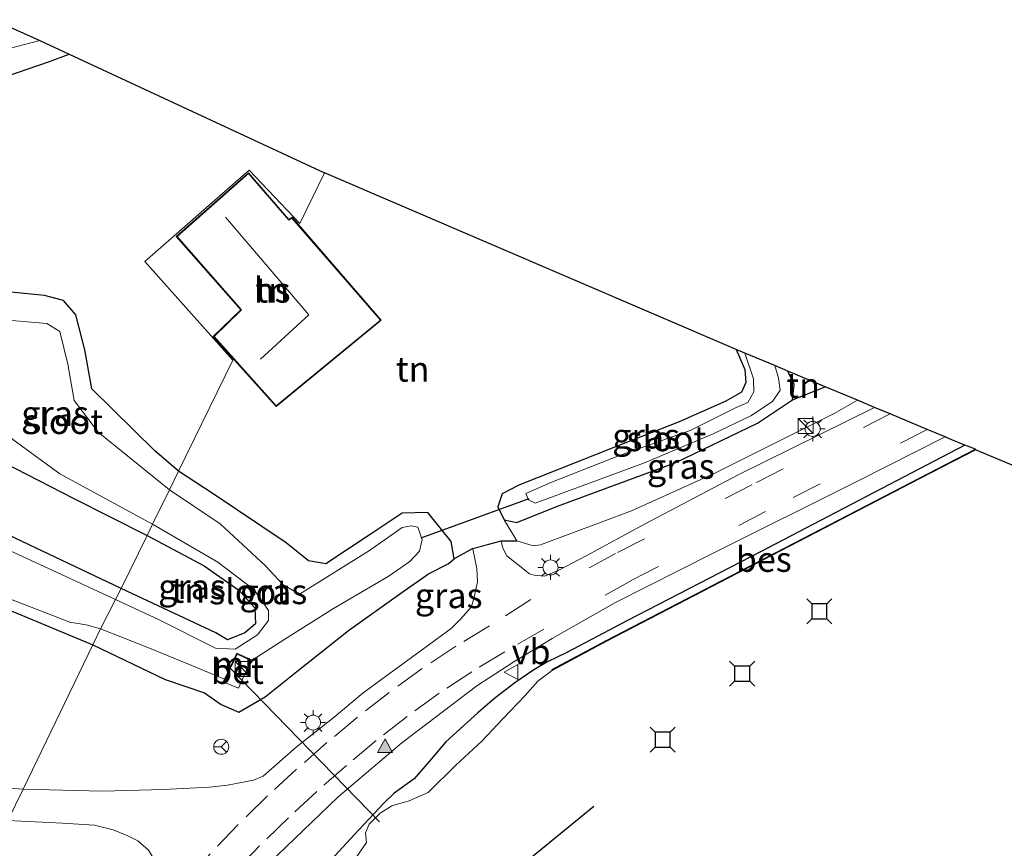
# Model space of a CAD drawing. Units: metres. Extents: x 119990 to 130012, y 474999 to 481251.
# Drawn here: x 121153 to 121251, y 478668 to 478751 of the extents above; entities that cross this region are included whole.
import ezdxf
from ezdxf.enums import TextEntityAlignment as Align

# ---------------------------------------------------------------- set-up
doc = ezdxf.new("R2010")
doc.units = ezdxf.units.M
doc.linetypes.add('VW-3-9_STREEP', pattern=[12, 3, -9])
doc.layers.get('0').update_dxf_attribs({"lineweight": 25})
for name, color, linetype, lineweight in [('B-ME-GW-INSTEEKWATERGANG-L-B1', 10, 'Continuous', 25), ('B-ME-GW-KRUINLIJN-L-B1', 93, 'Continuous', 18), ('B-ME-IE-GRASLAND-GV-B6', 93, 'Continuous', 18), ('B-ME-IE-GRONDWERKLIJN-GROND_INGERICHT-GV-B6', 253, 'Continuous', 18), ('B-ME-IE-HULPGEOMETRIE-L-B1', 53, 'Continuous', 18), ('B-ME-IE-INRICHTINGSELEMENT-S-B1', 253, 'Continuous', 18), ('B-ME-IE-MEUBILAIR_WEGMEUBILAIR-LICHTMAST-S-B1', 8, 'Continuous', 18), ('B-ME-IE-TERREINAFSCHEIDING-DOORGANG-L-B1', 8, 'IE-TERREINAFSCHEIDING-KUNSTMATIG-OPEN', 18), ('B-ME-IE-TERREINAFSCHEIDING-HAAG-L-B1', 10, 'Continuous', 25), ('B-ME-KG-KADASTRAAL-DAKRAND-L-B1', 13, 'Continuous', 18), ('B-ME-KG-KADASTRAAL-NOKLIJN-L-B1', 13, 'Continuous', 18), ('B-ME-KG-KADASTRAAL-OPNAMEDTMGRENS-L-B1', 10, 'Continuous', 25), ('B-ME-KW-DUIKER-L-B1', 10, 'Continuous', 25), ('B-ME-KW-REMMINGWERK-L-B1', 10, 'Continuous', 25), ('B-ME-MW-MUUR-GV-B6', 8, 'IE-TERREINAFSCHEIDING-KUNSTMATIG', 18), ('B-ME-OB-BESCHOEIING-GV-B6', 10, 'Continuous', 25), ('B-ME-OG-BEBOUWING-GV-B6', 173, 'Continuous', 18), ('B-ME-OG-WATER-GV-B6', 153, 'Continuous', 18), ('B-ME-VH-VERH_SOORT-BETON-OVERIG-GV-B6', 8, 'IE-TERREINAFSCHEIDING-NATUURLIJK-HOUTWAL', 18), ('B-ME-VH-VERH_SOORT-BITUMEN-GV-B6', 8, 'IE-TERREINAFSCHEIDING-NATUURLIJK-HOUTWAL', 18), ('B-ME-VV-AFMEERCONSTRUCTIE-S-B1', 10, 'Continuous', 25), ('B-ME-VW-MARKERING-39STREEP-015-L-B1', 255, 'VW-3-9_STREEP', 18), ('B-ME-VW-MARKERING-VLAKMARK-S-B1', 7, 'Continuous', 18), ('B-ME-VW-MEUBILAIR_WEGMEUBILAIR-RONA-S-B1', 8, 'Continuous', 18), ('B-ME-VW-MEUBILAIR_WEGMEUBILAIR-VERKEERSBORD-S-B1', 8, 'Continuous', 18)]:
    doc.layers.add(name, color=color, linetype=linetype, lineweight=lineweight)
doc.styles.add('NLCS-ISO', font='NLCS-ISO.TTF')
doc.linetypes.add('IE-TERREINAFSCHEIDING-KUNSTMATIG', pattern='A,4,[82,NLCS.SHX,S=0.75,R=90,X=0,Y=0],4,-2', length=10)
doc.linetypes.add('IE-TERREINAFSCHEIDING-KUNSTMATIG-OPEN', pattern='A,7,-1.5,[67,NLCS.SHX,S=0.75,R=0,X=0,Y=0],-1.5', length=10)
doc.linetypes.add('IE-TERREINAFSCHEIDING-NATUURLIJK-HOUTWAL', pattern='A,7,-1.5,[67,NLCS.SHX,S=0.75,R=45,X=0,Y=0],-1.5,7,-1.5,[70,NLCS.SHX,S=0.75,R=0,X=0,Y=0],-1.5', length=20)

# ---------------------------------------------------------------- blocks, each defined once
blk = doc.blocks.new('kast')
blk.add_line((-0.75, -0.75), (0.75, 0.75))
blk.add_lwpolyline([(-0.75, 0.75), (0.75, 0.75), (0.75, -0.75), (-0.75, -0.75)], close=True)
blk = doc.blocks.new('meerstoel')
for p, q in [((-1.25, 1.25), (-0.75, 0.75)), ((0.75, 0.75), (1.25, 1.25)), ((-0.75, 0.75), (-0.75, -0.75)), ((0.75, 0.75), (-0.75, 0.75)), ((0.75, -0.75), (0.75, 0.75)), ((-0.75, -0.75), (-1.25, -1.25)), ((-0.75, -0.75), (0.75, -0.75)), ((0.75, -0.75), (1.25, -1.25))]:
    blk.add_line(p, q)
blk = doc.blocks.new('verkeersbord')
for p, q in [((0, 0.75), (-0.75, -0.625)), ((0.75, -0.625), (0, 0.75)), ((-0.75, -0.625), (0.75, -0.625))]:
    blk.add_line(p, q)
blk = doc.blocks.new('wegwijzer')
for q in [(-0.53, -0.53), (0, 0.75), (0.53, -0.53)]:
    blk.add_line((0, 0), q)
blk.add_circle((0, 0), 0.75)
blk = doc.blocks.new('verfsymbol')
for color in [252, 253]:
    blk.add_hatch(color=color).paths.add_polyline_path([(0.75, -0.625), (0, 0.75), (-0.75, -0.625)])
blk.add_lwpolyline([(0.75, -0.625), (0, 0.75), (-0.75, -0.625)], close=True)
blk = doc.blocks.new('lantaarnpaal')
for p, q in [((0, 0.75), (0, 1.25)), ((-0.75, 0), (-1.25, 0)), ((-0.884, 0.884), (-0.53, 0.53)), ((0.53, 0.53), (0.884, 0.884)), ((0.75, 0), (1.25, 0)), ((-0.53, -0.53), (-0.884, -0.884)), ((0, -0.75), (0, -1.25)), ((0.53, -0.53), (0.884, -0.884))]:
    blk.add_line(p, q)
blk.add_circle((0, 0), 0.75)

msp = doc.modelspace()

# ---------------------------------------------------------------- linework, layer by layer
at = {"layer": 'B-ME-GW-INSTEEKWATERGANG-L-B1'}
for points in [[(121162.818, 478694.358, -2.827), (121146.319, 478702.157, -2.825), (121136.308, 478707.056, -2.867), (121127.822, 478711.012, -2.816), (121118.313, 478714.514, -2.627), (121104.204, 478720.278, -2.6), (121094.613, 478724.128, -2.606), (121090.931, 478725.821, -2.528), (121086.308, 478727.55, -2.543), (121080.101, 478730.237, -2.543), (121079.595, 478731.107, -2.543), (121080.403, 478731.715, -2.543), (121085.262, 478731.981, -2.543), (121098.338, 478732.662, -2.3), (121112.795, 478734.883, -2.261), (121126.472, 478737.841, -2.261), (121142.013, 478742.27, -2.261), (121155.678, 478746.983, -2.261), (121157.644, 478747.71, -2.267)], [(121168.561, 478706.055, -1.765), (121166.168, 478708.125, -1.763), (121159.911, 478714.277, -1.778), (121159.205, 478718.175, -1.859), (121158.319, 478721.686, -1.898), (121157.061, 478723.112, -1.898), (121155.168, 478723.609, -1.991), (121151.195, 478724.008, -1.991), (121148.82, 478723.187, -2.017), (121145.898, 478721.765, -2.093), (121144.123, 478719.64, -2.099), (121143.91, 478715.589, -2.099), (121145.673, 478711.684, -2.099), (121149.903, 478707.525, -2.099), (121158.029, 478703.379, -2.099), (121165.41, 478699.647, -2.278)], [(121224.225, 478718.209, -1.625), (121225.085, 478716.228, -1.759), (121225.197, 478714.913, -1.852), (121224.744, 478713.966, -1.87), (121223.188, 478713.056, -1.942), (121218.527, 478710.983, -1.948), (121212.007, 478708.434, -1.948), (121202.533, 478704.673, -1.948), (121200.875, 478703.793, -1.948), (121200.438, 478702.491, -1.948), (121201.07, 478701.22, -1.948)], [(121229.839, 478713.196, -1.948), (121230.03, 478714.707, -2.035), (121229.388, 478716.062, -1.948)], [(121201.07, 478701.22, -1.948), (121202.339, 478700.937, -1.948), (121206.391, 478702.562, -1.948), (121218.215, 478706.937, -1.948), (121226.342, 478710.864, -1.948), (121229.839, 478713.196, -1.948)], [(121247.064, 478708.656, 0.342), (121226.643, 478698.006, 0.12), (121213.39, 478691.16, 0.117), (121207.312, 478687.947, 0.114), (121205.31, 478687.002, 0.114), (121204.043, 478686.224, 0.129), (121202.131, 478684.921, 0.246), (121200.136, 478683.391, 0.258), (121198.426, 478681.935, 0.219), (121195.235, 478679.031, 0.21), (121193.789, 478677.288, 0.147), (121192.079, 478675.355, 0.147), (121190.073, 478673.9, 0.147), (121189.077, 478672.959, 0.147), (121186.087, 478669.736, 0.201), (121183.796, 478667.248, 0.219), (121181.806, 478664.76, 0.306), (121179.806, 478662.367, 0.315), (121178.565, 478660.289, 0.312), (121177.165, 478657.868, 0.306), (121175.558, 478655.646, 0.195), (121161.262, 478638.752, 0.081), (121151.457, 478624.973, 0.081)], [(121196.068, 478697.316, -0.661), (121195.774, 478699.035, -0.985), (121193.432, 478701.926, -1.246), (121190.875, 478701.863, -1.246), (121187.681, 478699.746, -1.678), (121185.524, 478698.321, -1.678), (121183.247, 478696.803, -1.678), (121181.547, 478697.114, -1.678), (121179.317, 478698.902, -1.678), (121172.024, 478703.8, -1.735), (121168.561, 478706.055, -1.765)], [(121165.41, 478699.647, -2.278), (121171.115, 478696.614, -2.827), (121174.587, 478694.171, -2.827), (121176.168, 478692.421, -2.827), (121176.243, 478690.833, -2.827), (121175.178, 478689.919, -2.827), (121173.45, 478689.218, -2.827), (121172.29, 478689.922, -2.827), (121162.818, 478694.358, -2.827)], [(121159.997, 478688.726, -1.151), (121167.232, 478685.251, -2.089), (121171.164, 478683.921, -1.846), (121172.811, 478682.764, -1.291), (121174.571, 478682.014, -0.937), (121177.214, 478683.514, -0.943), (121180.363, 478686.065, -0.97), (121185.535, 478690.155, -1.027), (121190.748, 478693.879, -1.063), (121193.515, 478695.818, -1.072), (121195.466, 478696.804, -1.072), (121196.068, 478697.316, -0.661)], [(121144.222, 478695.286, -1.336), (121159.997, 478688.726, -1.151)]]:
    msp.add_polyline3d(points, dxfattribs=at)
at = {"layer": 'B-ME-GW-KRUINLIJN-L-B1'}
msp.add_line((121201.07, 478701.22, -1.948), (121202.318, 478699.12, -0.838), dxfattribs=at)
msp.add_polyline3d([(121202.318, 478699.12, -0.838), (121203.959, 478698.597, -0.7), (121204.692, 478698.715, -0.7), (121213.795, 478702.093, -0.31), (121222.085, 478705.864, -0.148), (121229.361, 478709.506, -0.148), (121234.017, 478711.814, -0.148), (121236.326, 478713.149, -0.157)], dxfattribs=at)
at = {"layer": 'B-ME-IE-GRASLAND-GV-B6'}
for points in [[(121148.437, 478747.455, -2.47), (121154.719, 478749.071, -2.417), (121157.644, 478747.71, -2.267)], [(121157.644, 478747.71, -2.267), (121155.678, 478746.983, -2.261), (121142.013, 478742.27, -2.261)], [(121151.195, 478724.008, -1.991), (121155.168, 478723.609, -1.991), (121157.061, 478723.112, -1.898), (121158.319, 478721.686, -1.898), (121159.205, 478718.175, -1.859), (121159.911, 478714.277, -1.778), (121166.168, 478708.125, -1.763), (121168.561, 478706.055, -1.765)], [(121168.561, 478706.055, -1.765), (121167.658, 478704.206, -2.47), (121160.528, 478709.947, -2.47), (121158.146, 478713.114, -2.47), (121157.517, 478716.75, -2.47), (121156.722, 478720.007, -2.47), (121155.407, 478720.811, -2.47), (121149.953, 478721.262, -2.47)], [(121229.388, 478716.062, -1.948), (121230.03, 478714.707, -2.035), (121229.839, 478713.196, -1.948), (121226.342, 478710.864, -1.948), (121218.215, 478706.937, -1.948), (121206.391, 478702.562, -1.948), (121202.339, 478700.937, -1.948), (121201.07, 478701.22, -1.948), (121200.438, 478702.491, -1.948), (121200.875, 478703.793, -1.948), (121202.533, 478704.673, -1.948), (121212.007, 478708.434, -1.948), (121218.527, 478710.983, -1.948), (121223.188, 478713.056, -1.942), (121224.744, 478713.966, -1.87), (121225.197, 478714.913, -1.852), (121225.085, 478716.228, -1.759), (121224.225, 478718.209, -1.625), (121225.105, 478717.841, -2.359), (121225.952, 478715.284, -2.359), (121225.985, 478713.986, -2.359), (121225.384, 478712.926, -2.359), (121224.225, 478712.423, -2.359), (121219.648, 478710.112, -2.359), (121212.736, 478707.702, -2.359), (121205.714, 478704.937, -2.359), (121203.222, 478703.828, -2.359), (121203.486, 478703.192, -2.359), (121204.166, 478702.882, -2.359), (121215.067, 478706.902, -2.359), (121221.921, 478709.778, -2.359), (121225.686, 478711.574, -2.359), (121227.852, 478713.019, -2.359), (121228.634, 478714.166, -2.359), (121228.466, 478715.353, -2.359), (121228.083, 478716.606, -2.359), (121229.388, 478716.062, -1.948)], [(121236.326, 478713.149, -0.157), (121234.017, 478711.814, -0.148), (121229.361, 478709.506, -0.148), (121222.085, 478705.864, -0.148), (121213.795, 478702.093, -0.31), (121204.692, 478698.715, -0.7), (121203.959, 478698.597, -0.7), (121202.318, 478699.12, -0.838), (121201.07, 478701.22, -1.948), (121202.339, 478700.937, -1.948), (121206.391, 478702.562, -1.948), (121218.215, 478706.937, -1.948), (121226.342, 478710.864, -1.948), (121229.839, 478713.196, -1.948), (121233.108, 478714.5, -1.957), (121236.326, 478713.149, -0.157)], [(121238.025, 478712.437, 0.228), (121224.426, 478705.705, 0.259), (121215.131, 478700.796, 0.299), (121209.252, 478697.606, 0.31), (121206.517, 478696.162, 0.325), (121205.108, 478695.591, 0.343), (121204.077, 478695.663, 0.239), (121203.593, 478695.821, 0.231), (121201.343, 478697.603, -0.087), (121200.92, 478698.381, -0.265), (121200.754, 478699.067, -0.304), (121197.935, 478698.292, -0.349), (121198.348, 478696.306, -0.097), (121198.399, 478695.005, 0.016), (121198.054, 478693.299, 0.173), (121197.766, 478692.474, 0.22), (121196.691, 478691.281, 0.32), (121195.768, 478690.342, 0.33), (121187.003, 478683.936, 0.352), (121184.11, 478681.491, 0.348), (121180.285, 478678.486, 0.317), (121176.991, 478675.601, 0.266), (121176.047, 478675.194, 0.234), (121173.443, 478674.711, 0.063), (121171.641, 478674.516, -0.033), (121167.061, 478674.271, -0.254), (121160.93, 478674.119, -0.666), (121153.036, 478674.306, -0.841), (121159.997, 478688.726, -1.151), (121167.232, 478685.251, -2.089), (121171.164, 478683.921, -1.846), (121172.811, 478682.764, -1.291), (121174.571, 478682.014, -0.937), (121177.214, 478683.514, -0.943), (121180.363, 478686.065, -0.97), (121185.535, 478690.155, -1.027), (121190.748, 478693.879, -1.063), (121193.515, 478695.818, -1.072), (121195.466, 478696.804, -1.072), (121196.068, 478697.316, -0.661), (121197.922, 478698.34, -0.296), (121200.741, 478699.115, -0.209), (121202.318, 478699.12, -0.838), (121203.959, 478698.597, -0.7), (121204.692, 478698.715, -0.7), (121213.795, 478702.093, -0.31), (121222.085, 478705.864, -0.148), (121229.361, 478709.506, -0.148), (121234.017, 478711.814, -0.148), (121236.326, 478713.149, -0.157), (121238.025, 478712.437, 0.228)], [(121148.201, 478627.188, 0.245), (121154.55, 478637.353, 0.231), (121161.804, 478648.164, 0.35), (121169.932, 478658.856, 0.283), (121177.583, 478666.884, 0.215), (121184.459, 478673.502, 0.25), (121190.858, 478678.947, 0.327), (121198.35, 478684.631, 0.301), (121202.027, 478687.036, 0.323), (121205.843, 478689.341, 0.326), (121212.122, 478692.918, 0.294), (121221.873, 478697.85, 0.319), (121236.348, 478705.08, 0.306), (121245.078, 478709.486, 0.281), (121245.284, 478709.4, 0.288), (121245.772, 478709.196, 0.367), (121247.064, 478708.656, 0.342)], [(121152.017, 478709.24, -2.47), (121156.723, 478705.788, -2.47), (121165.958, 478700.766, -2.47), (121165.41, 478699.647, -2.278), (121158.029, 478703.379, -2.099), (121149.903, 478707.525, -2.099)], [(121247.064, 478708.656, 0.342), (121226.643, 478698.006, 0.12), (121213.39, 478691.16, 0.117), (121207.312, 478687.947, 0.114), (121205.31, 478687.002, 0.114), (121204.043, 478686.224, 0.129), (121202.131, 478684.921, 0.246), (121200.136, 478683.391, 0.258), (121198.426, 478681.935, 0.219), (121195.235, 478679.031, 0.21), (121193.789, 478677.288, 0.147), (121192.079, 478675.355, 0.147), (121190.073, 478673.9, 0.147), (121189.077, 478672.959, 0.147), (121186.087, 478669.736, 0.201), (121183.796, 478667.248, 0.219), (121181.806, 478664.76, 0.306), (121179.806, 478662.367, 0.315), (121178.565, 478660.289, 0.312), (121177.165, 478657.868, 0.306), (121175.558, 478655.646, 0.195), (121161.262, 478638.752, 0.081), (121151.457, 478624.973, 0.081)], [(121151.457, 478624.973, 0.081), (121161.262, 478638.752, 0.081), (121175.558, 478655.646, 0.195), (121177.165, 478657.868, 0.306), (121178.565, 478660.289, 0.312), (121179.806, 478662.367, 0.315), (121181.806, 478664.76, 0.306), (121183.796, 478667.248, 0.219), (121186.087, 478669.736, 0.201), (121189.077, 478672.959, 0.147), (121190.073, 478673.9, 0.147), (121192.079, 478675.355, 0.147), (121193.789, 478677.288, 0.147), (121195.235, 478679.031, 0.21), (121198.426, 478681.935, 0.219), (121200.136, 478683.391, 0.258), (121202.131, 478684.921, 0.246), (121204.043, 478686.224, 0.129), (121205.31, 478687.002, 0.114), (121207.312, 478687.947, 0.114), (121213.39, 478691.16, 0.117), (121226.643, 478698.006, 0.12), (121247.064, 478708.656, 0.342), (121248.114, 478708.251, -0.127)], [(121248.114, 478708.251, -0.127), (121242.54, 478705.372, -0.127), (121211.267, 478689.138, -0.127), (121205.856, 478686.245, -0.127), (121205.883, 478686.203, -0.436), (121204.416, 478685.098, -0.36), (121203.155, 478683.656, -0.36), (121200.949, 478681.324, -0.36), (121198.832, 478679.095, -0.36), (121196.246, 478676.692, -0.36), (121193.473, 478673.991, -0.36), (121191.585, 478673.151, -0.36), (121189.837, 478672.659, -0.36), (121188.679, 478671.907, -0.36), (121187.578, 478670.821, -0.36), (121187.212, 478669.957, -0.36), (121187.312, 478668.969, -0.36), (121186.045, 478667.152, -0.36)], [(121196.068, 478697.316, -0.661), (121195.466, 478696.804, -1.072), (121193.515, 478695.818, -1.072), (121190.748, 478693.879, -1.063), (121185.535, 478690.155, -1.027), (121180.363, 478686.065, -0.97), (121177.214, 478683.514, -0.943), (121174.571, 478682.014, -0.937), (121172.811, 478682.764, -1.291), (121171.164, 478683.921, -1.846), (121167.232, 478685.251, -2.089), (121159.997, 478688.726, -1.151), (121160.772, 478690.331, -2.47), (121165.488, 478688.452, -2.47), (121169.562, 478686.782, -2.47), (121173.143, 478685.306, -2.443), (121173.018, 478685.03, -2.227), (121173.083, 478684.996, -2.299), (121174.533, 478684.38, -2.299), (121175.764, 478687.171, -2.299), (121175.858, 478687.126, -2.374), (121175.895, 478687.202, -2.443), (121179.164, 478689.277, -2.47), (121184.014, 478692.345, -2.47), (121189.502, 478695.54, -2.47), (121191.646, 478697.037, -2.47), (121192.621, 478698.072, -2.47), (121192.871, 478699.242, -2.47), (121192.44, 478700.476, -2.47), (121191.798, 478700.599, -2.47), (121190.868, 478700.427, -2.47), (121187.632, 478698.153, -2.47), (121180.634, 478693.792, -2.47), (121178.981, 478694.73, -2.47), (121177.244, 478696.61, -2.47), (121172.727, 478700.801, -2.47), (121167.658, 478704.206, -2.47), (121168.561, 478706.055, -1.765), (121172.024, 478703.8, -1.735), (121179.317, 478698.902, -1.678), (121181.547, 478697.114, -1.678), (121183.247, 478696.803, -1.678), (121185.524, 478698.321, -1.678), (121187.681, 478699.746, -1.678), (121190.875, 478701.863, -1.246), (121193.432, 478701.926, -1.246), (121195.774, 478699.035, -0.985), (121196.068, 478697.316, -0.661)], [(121146.319, 478702.157, -2.825), (121162.818, 478694.358, -2.827), (121162.276, 478693.251, -2.47), (121147.564, 478700.028, -2.47)], [(121162.276, 478693.251, -2.47), (121162.818, 478694.358, -2.827), (121172.29, 478689.922, -2.827), (121173.45, 478689.218, -2.827), (121175.178, 478689.919, -2.827), (121176.243, 478690.833, -2.827), (121176.168, 478692.421, -2.827), (121174.587, 478694.171, -2.827), (121171.115, 478696.614, -2.827), (121165.41, 478699.647, -2.278), (121165.958, 478700.766, -2.47), (121172.488, 478696.993, -2.47), (121176.1, 478694.21, -2.47), (121177.538, 478692.143, -2.47), (121177.532, 478691.147, -2.47), (121176.457, 478689.705, -2.47), (121174.227, 478688.3, -2.47), (121172.256, 478688.404, -2.47), (121166.621, 478691.228, -2.47), (121162.276, 478693.251, -2.47)], [(121144.222, 478695.286, -1.336), (121159.997, 478688.726, -1.151), (121153.036, 478674.306, -0.841), (121135.086, 478675.557, -1.047)], [(121149.967, 478693.976, -2.47), (121157.717, 478690.995, -2.47), (121159.327, 478690.717, -2.47), (121160.772, 478690.331, -2.47), (121159.997, 478688.726, -1.151), (121144.222, 478695.286, -1.336)], [(121151.507, 478671.169, -0.854), (121156.965, 478670.928, -0.739), (121160.164, 478670.73, -0.595), (121162.032, 478670.253, -0.441), (121163.503, 478669.637, -0.424), (121164.497, 478669.16, -0.303), (121165.57, 478668.206, -0.104), (121166.543, 478666.576, 0.117), (121166.683, 478665.344, 0.245), (121166.524, 478664.41, 0.308), (121165.669, 478663.377, 0.324), (121163.94, 478661.091, 0.337), (121156.09, 478650.678, 0.207), (121149.333, 478640.483, 0.217)]]:
    msp.add_polyline3d(points, dxfattribs=at)
at = {"layer": 'B-ME-IE-GRONDWERKLIJN-GROND_INGERICHT-GV-B6'}
for points in [[(121142.013, 478742.27, -2.261), (121155.678, 478746.983, -2.261), (121157.644, 478747.71, -2.267), (121183.135, 478735.85, -1.068)], [(121183.135, 478735.85, -1.068), (121180.675, 478730.805, -0.871), (121175.61, 478736.106, -0.908), (121165.188, 478726.986, -0.876), (121173.978, 478717.138, -0.814), (121168.561, 478706.055, -1.765), (121166.168, 478708.125, -1.763), (121159.911, 478714.277, -1.778), (121159.205, 478718.175, -1.859), (121158.319, 478721.686, -1.898), (121157.061, 478723.112, -1.898), (121155.168, 478723.609, -1.991), (121151.195, 478724.008, -1.991)], [(121183.135, 478735.85, -1.068), (121224.225, 478718.209, -1.625), (121225.085, 478716.228, -1.759), (121225.197, 478714.913, -1.852), (121224.744, 478713.966, -1.87), (121223.188, 478713.056, -1.942), (121218.527, 478710.983, -1.948), (121212.007, 478708.434, -1.948), (121202.533, 478704.673, -1.948), (121200.875, 478703.793, -1.948), (121200.438, 478702.491, -1.948), (121201.07, 478701.22, -1.948), (121202.318, 478699.12, -0.838), (121200.741, 478699.115, -0.209), (121197.922, 478698.34, -0.296), (121196.068, 478697.316, -0.661), (121195.774, 478699.035, -0.985), (121193.432, 478701.926, -1.246), (121190.875, 478701.863, -1.246), (121187.681, 478699.746, -1.678), (121185.524, 478698.321, -1.678), (121183.247, 478696.803, -1.678), (121181.547, 478697.114, -1.678), (121179.317, 478698.902, -1.678), (121172.024, 478703.8, -1.735), (121168.561, 478706.055, -1.765), (121173.978, 478717.138, -0.814), (121165.188, 478726.986, -0.876), (121175.61, 478736.106, -0.908), (121180.675, 478730.805, -0.871), (121183.135, 478735.85, -1.068)], [(121175.536, 478735.863, -1.477), (121168.335, 478729.486, -1.477), (121174.788, 478722.179, -1.477), (121172.032, 478719.509, -1.477), (121178.294, 478712.532, -1.477), (121188.795, 478721.146, -1.477), (121179.888, 478731.412, -1.477), (121179.561, 478731.183, -1.477), (121175.536, 478735.863, -1.477)], [(121233.108, 478714.5, -1.957), (121229.839, 478713.196, -1.948), (121230.03, 478714.707, -2.035), (121229.388, 478716.062, -1.948), (121233.108, 478714.5, -1.957)], [(121149.903, 478707.525, -2.099), (121158.029, 478703.379, -2.099), (121165.41, 478699.647, -2.278), (121162.818, 478694.358, -2.827), (121146.319, 478702.157, -2.825)], [(121165.41, 478699.647, -2.278), (121171.115, 478696.614, -2.827), (121174.587, 478694.171, -2.827), (121176.168, 478692.421, -2.827), (121176.243, 478690.833, -2.827), (121175.178, 478689.919, -2.827), (121173.45, 478689.218, -2.827), (121172.29, 478689.922, -2.827), (121162.818, 478694.358, -2.827), (121165.41, 478699.647, -2.278)]]:
    msp.add_polyline3d(points, dxfattribs=at)
at = {"layer": 'B-ME-IE-HULPGEOMETRIE-L-B1'}
msp.add_polyline3d([(121183.135, 478735.85, -1.068), (121180.675, 478730.805, -0.871), (121175.61, 478736.106, -0.908), (121165.188, 478726.986, -0.876), (121173.978, 478717.138, -0.814), (121168.561, 478706.055, -1.765), (121167.658, 478704.206, -2.47), (121165.958, 478700.766, -2.47), (121165.41, 478699.647, -2.278), (121162.818, 478694.358, -2.827), (121162.276, 478693.251, -2.47), (121160.772, 478690.331, -2.47), (121159.997, 478688.726, -1.151), (121153.036, 478674.306, -0.841), (121151.507, 478671.169, -0.854)], dxfattribs=at)
at = {"layer": 'B-ME-IE-TERREINAFSCHEIDING-DOORGANG-L-B1'}
msp.add_line((121197.922, 478698.34, -0.296), (121200.741, 478699.115, -0.209), dxfattribs=at)
at = {"layer": 'B-ME-IE-TERREINAFSCHEIDING-HAAG-L-B1'}
for p, q in [((121229.839, 478713.196, -1.948), (121233.108, 478714.5, -1.957)), ((121200.741, 478699.115, -0.209), (121202.318, 478699.12, -0.838)), ((121197.922, 478698.34, -0.296), (121196.068, 478697.316, -0.661))]:
    msp.add_line(p, q, dxfattribs=at)
at = {"layer": 'B-ME-KG-KADASTRAAL-DAKRAND-L-B1'}
msp.add_polyline3d([(121175.531, 478735.792, 1.708), (121179.553, 478731.116, 1.708), (121179.88, 478731.345, 1.576), (121188.724, 478721.152, 1.576), (121178.299, 478712.601, 1.576), (121172.101, 478719.507, 1.576), (121174.857, 478722.176, 1.576), (121168.406, 478729.482, 1.576), (121175.531, 478735.792, 1.708)], dxfattribs=at)
at = {"layer": 'B-ME-KG-KADASTRAAL-NOKLIJN-L-B1'}
msp.add_polyline3d([(121173.247, 478731.436, 6.385), (121181.579, 478721.686, 6.376), (121176.744, 478717.253, 6.373)], dxfattribs=at)
at = {"layer": 'B-ME-KG-KADASTRAAL-OPNAMEDTMGRENS-L-B1'}
for points in [[(121150.095, 478751.149, -2.417), (121154.719, 478749.071, -2.417), (121157.644, 478747.71, -2.267), (121183.135, 478735.85, -1.068)], [(121330.939, 478673.571, -0.325), (121248.137, 478708.207, -0.423), (121248.114, 478708.251, -0.127), (121247.064, 478708.656, 0.342), (121245.772, 478709.196, 0.367), (121245.284, 478709.4, 0.288), (121245.078, 478709.486, 0.281), (121243.303, 478710.229, 0.263), (121239.594, 478711.78, 0.279), (121238.025, 478712.437, 0.228), (121236.326, 478713.149, -0.157), (121233.108, 478714.5, -1.957), (121229.388, 478716.062, -1.948), (121228.083, 478716.606, -2.359), (121225.105, 478717.841, -2.359), (121224.225, 478718.209, -1.625), (121183.135, 478735.85, -1.068)]]:
    msp.add_polyline3d(points, dxfattribs=at)
at = {"layer": 'B-ME-KW-DUIKER-L-B1'}
for p, q in [((121192.764, 478699.417, -2.827), (121203.559, 478703.333, -2.827)), ((121188.624, 478671.049, -0.36), (121173.655, 478686.444, -2.443))]:
    msp.add_line(p, q, dxfattribs=at)
at = {"layer": 'B-ME-KW-REMMINGWERK-L-B1'}
msp.add_line((121210.02, 478672.579, 0.93), (121184.146, 478651.457, 0.903), dxfattribs=at)
at = {"layer": 'B-ME-MW-MUUR-GV-B6'}
msp.add_polyline3d([(121175.895, 478687.202, -2.443), (121175.858, 478687.126, -2.374), (121175.764, 478687.171, -2.299), (121174.403, 478687.791, -2.299), (121173.083, 478684.996, -2.299), (121173.018, 478685.03, -2.227), (121173.143, 478685.306, -2.443), (121174.364, 478687.903, -2.47), (121175.895, 478687.202, -2.443)], dxfattribs=at)
at = {"layer": 'B-ME-OB-BESCHOEIING-GV-B6'}
msp.add_polyline3d([(121248.137, 478708.207, -0.423), (121242.563, 478705.328, -0.36), (121211.29, 478689.094, -0.36), (121205.883, 478686.203, -0.436), (121205.856, 478686.245, -0.127), (121211.267, 478689.138, -0.127), (121242.54, 478705.372, -0.127), (121248.114, 478708.251, -0.127), (121248.137, 478708.207, -0.423)], dxfattribs=at)
at = {"layer": 'B-ME-OG-BEBOUWING-GV-B6'}
msp.add_polyline3d([(121175.536, 478735.863, -1.477), (121179.561, 478731.183, -1.477), (121179.888, 478731.412, -1.477), (121188.795, 478721.146, -1.477), (121178.294, 478712.532, -1.477), (121172.032, 478719.509, -1.477), (121174.788, 478722.179, -1.477), (121168.335, 478729.486, -1.477), (121175.536, 478735.863, -1.477)], dxfattribs=at)
at = {"layer": 'B-ME-OG-WATER-GV-B6'}
for points in [[(121150.095, 478751.149, -2.417), (121154.719, 478749.071, -2.417)], [(121154.719, 478749.071, -2.417), (121148.437, 478747.455, -2.47)], [(121167.658, 478704.206, -2.47), (121165.958, 478700.766, -2.47), (121156.723, 478705.788, -2.47), (121152.017, 478709.24, -2.47), (121149.1, 478712.101, -2.47), (121147.678, 478715.385, -2.47), (121147.393, 478718.468, -2.47), (121149.953, 478721.262, -2.47), (121155.407, 478720.811, -2.47), (121156.722, 478720.007, -2.47), (121157.517, 478716.75, -2.47), (121158.146, 478713.114, -2.47), (121160.528, 478709.947, -2.47), (121167.658, 478704.206, -2.47)], [(121215.067, 478706.902, -2.359), (121204.166, 478702.882, -2.359), (121203.486, 478703.192, -2.359), (121203.222, 478703.828, -2.359), (121205.714, 478704.937, -2.359), (121212.736, 478707.702, -2.359), (121219.648, 478710.112, -2.359), (121224.225, 478712.423, -2.359), (121225.384, 478712.926, -2.359), (121225.985, 478713.986, -2.359), (121225.952, 478715.284, -2.359), (121225.105, 478717.841, -2.359), (121228.083, 478716.606, -2.359), (121228.466, 478715.353, -2.359), (121228.634, 478714.166, -2.359), (121227.852, 478713.019, -2.359), (121225.686, 478711.574, -2.359), (121221.921, 478709.778, -2.359), (121215.067, 478706.902, -2.359)], [(121186.045, 478667.152, -0.36), (121187.312, 478668.969, -0.36), (121187.212, 478669.957, -0.36), (121187.578, 478670.821, -0.36), (121188.679, 478671.907, -0.36), (121189.837, 478672.659, -0.36), (121191.585, 478673.151, -0.36), (121193.473, 478673.991, -0.36), (121196.246, 478676.692, -0.36), (121198.832, 478679.095, -0.36), (121200.949, 478681.324, -0.36), (121203.155, 478683.656, -0.36), (121204.416, 478685.098, -0.36), (121205.883, 478686.203, -0.436), (121211.29, 478689.094, -0.36), (121242.563, 478705.328, -0.36), (121248.137, 478708.207, -0.423), (121330.939, 478673.571, -0.325)], [(121175.895, 478687.202, -2.443), (121174.364, 478687.903, -2.47), (121173.143, 478685.306, -2.443), (121169.562, 478686.782, -2.47), (121165.488, 478688.452, -2.47), (121160.772, 478690.331, -2.47), (121162.276, 478693.251, -2.47), (121166.621, 478691.228, -2.47), (121172.256, 478688.404, -2.47), (121174.227, 478688.3, -2.47), (121176.457, 478689.705, -2.47), (121177.532, 478691.147, -2.47), (121177.538, 478692.143, -2.47), (121176.1, 478694.21, -2.47), (121172.488, 478696.993, -2.47), (121165.958, 478700.766, -2.47), (121167.658, 478704.206, -2.47), (121172.727, 478700.801, -2.47), (121177.244, 478696.61, -2.47), (121178.981, 478694.73, -2.47), (121180.634, 478693.792, -2.47), (121187.632, 478698.153, -2.47), (121190.868, 478700.427, -2.47), (121191.798, 478700.599, -2.47), (121192.44, 478700.476, -2.47), (121192.871, 478699.242, -2.47), (121192.621, 478698.072, -2.47), (121191.646, 478697.037, -2.47), (121189.502, 478695.54, -2.47), (121184.014, 478692.345, -2.47), (121179.164, 478689.277, -2.47), (121175.895, 478687.202, -2.443)], [(121147.564, 478700.028, -2.47), (121162.276, 478693.251, -2.47), (121160.772, 478690.331, -2.47), (121159.327, 478690.717, -2.47), (121157.717, 478690.995, -2.47), (121149.967, 478693.976, -2.47)]]:
    msp.add_polyline3d(points, dxfattribs=at)
at = {"layer": 'B-ME-VH-VERH_SOORT-BETON-OVERIG-GV-B6'}
msp.add_polyline3d([(121175.764, 478687.171, -2.299), (121174.533, 478684.38, -2.299), (121173.083, 478684.996, -2.299), (121174.403, 478687.791, -2.299), (121175.764, 478687.171, -2.299)], dxfattribs=at)
at = {"layer": 'B-ME-VH-VERH_SOORT-BITUMEN-GV-B6'}
for points in [[(121165.57, 478668.206, -0.104), (121164.497, 478669.16, -0.303), (121163.503, 478669.637, -0.424), (121162.032, 478670.253, -0.441), (121160.164, 478670.73, -0.595), (121156.965, 478670.928, -0.739), (121151.507, 478671.169, -0.854), (121153.036, 478674.306, -0.841), (121160.93, 478674.119, -0.666), (121167.061, 478674.271, -0.254), (121171.641, 478674.516, -0.033), (121173.443, 478674.711, 0.063), (121176.047, 478675.194, 0.234), (121176.991, 478675.601, 0.266), (121180.285, 478678.486, 0.317), (121184.11, 478681.491, 0.348), (121187.003, 478683.936, 0.352), (121195.768, 478690.342, 0.33), (121196.691, 478691.281, 0.32), (121197.766, 478692.474, 0.22), (121198.054, 478693.299, 0.173), (121198.399, 478695.005, 0.016), (121198.348, 478696.306, -0.097), (121197.935, 478698.292, -0.349), (121200.754, 478699.067, -0.304), (121200.92, 478698.381, -0.265), (121201.343, 478697.603, -0.087), (121203.593, 478695.821, 0.231), (121204.077, 478695.663, 0.239), (121205.108, 478695.591, 0.343), (121206.517, 478696.162, 0.325), (121209.252, 478697.606, 0.31), (121215.131, 478700.796, 0.299), (121224.426, 478705.705, 0.259), (121238.025, 478712.437, 0.228), (121239.594, 478711.78, 0.279), (121243.303, 478710.229, 0.263), (121245.078, 478709.486, 0.281)], [(121245.078, 478709.486, 0.281), (121236.348, 478705.08, 0.306), (121221.873, 478697.85, 0.319), (121212.122, 478692.918, 0.294), (121205.843, 478689.341, 0.326), (121202.027, 478687.036, 0.323), (121198.35, 478684.631, 0.301), (121190.858, 478678.947, 0.327), (121184.459, 478673.502, 0.25), (121177.583, 478666.884, 0.215), (121169.932, 478658.856, 0.283), (121161.804, 478648.164, 0.35), (121154.55, 478637.353, 0.231), (121148.201, 478627.188, 0.245)], [(121153.036, 478674.306, -0.841), (121151.507, 478671.169, -0.854), (121145.853, 478671.54, -0.878), (121144.005, 478671.7, -0.89), (121135.086, 478675.557, -1.047), (121153.036, 478674.306, -0.841)]]:
    msp.add_polyline3d(points, dxfattribs=at)
at = {"layer": 'B-ME-VW-MARKERING-39STREEP-015-L-B1'}
for points in [[(121239.594, 478711.78, 0.279), (121225.797, 478704.694, 0.32), (121212.183, 478697.847, 0.315), (121203.736, 478693.237, 0.358), (121199.613, 478690.607, 0.405), (121196.248, 478688.577, 0.385), (121192.878, 478686.368, 0.356), (121189.59, 478683.966, 0.342), (121186.415, 478681.501, 0.367), (121183.379, 478678.952, 0.34), (121180.348, 478676.307, 0.367), (121177.456, 478673.628, 0.343), (121174.524, 478670.775, 0.34), (121171.729, 478667.848, 0.312), (121169.038, 478664.858, 0.361), (121166.27, 478661.564, 0.361), (121157.55, 478650.051, 0.234), (121150.52, 478639.452, 0.234)], [(121243.303, 478710.229, 0.263), (121227.161, 478702.02, 0.365), (121213.775, 478695.141, 0.337), (121205.029, 478690.29, 0.35), (121201.144, 478688.025, 0.333), (121197.847, 478686.035, 0.354), (121194.587, 478683.899, 0.331), (121191.396, 478681.567, 0.37), (121188.301, 478679.165, 0.357), (121185.332, 478676.671, 0.335), (121182.355, 478674.074, 0.338), (121179.524, 478671.451, 0.311), (121176.657, 478668.662, 0.3), (121173.931, 478665.806, 0.321), (121171.303, 478662.887, 0.302), (121168.617, 478659.691, 0.355), (121160, 478648.314, 0.234), (121153.042, 478637.823, 0.234), (121146.974, 478628.172, 0.234)]]:
    msp.add_polyline3d(points, dxfattribs=at)

# ---------------------------------------------------------------- block references
at = {"layer": 'B-ME-IE-INRICHTINGSELEMENT-S-B1', "rotation": 90}
for p in [(121231.174, 478710.583, -0.223), (121174.953, 478686.311, -0.913)]:
    msp.add_blockref('kast', p, dxfattribs=at)
at = {"layer": 'B-ME-IE-MEUBILAIR_WEGMEUBILAIR-LICHTMAST-S-B1', "rotation": 90}
for p in [(121231.867, 478710.283, 0.324), (121205.693, 478696.448, 0.291), (121181.987, 478680.957, 0.24)]:
    msp.add_blockref('lantaarnpaal', p, dxfattribs=at)
at = {"layer": 'B-ME-VV-AFMEERCONSTRUCTIE-S-B1', "rotation": 90}
for p in [(121232.539, 478692.062, 0.915), (121224.827, 478685.833, 0.924), (121216.897, 478679.249, 0.939)]:
    msp.add_blockref('meerstoel', p, dxfattribs=at)
at = {"layer": 'B-ME-VW-MARKERING-VLAKMARK-S-B1'}
msp.add_blockref('verfsymbol', (121189.182, 478678.598, 62.517), dxfattribs=at)
at = {"layer": 'B-ME-VW-MEUBILAIR_WEGMEUBILAIR-RONA-S-B1', "rotation": 90}
msp.add_blockref('wegwijzer', (121172.821, 478678.537, 4.725), dxfattribs=at)
at = {"layer": 'B-ME-VW-MEUBILAIR_WEGMEUBILAIR-VERKEERSBORD-S-B1', "rotation": 90}
msp.add_blockref('verkeersbord', (121201.817, 478685.998, 0.327), dxfattribs=at)

# ---------------------------------------------------------------- texts
at = {"layer": 'B-ME-IE-GRASLAND-GV-B6', "ltscale": 0.2, "style": 'NLCS-ISO'}
for p in [(121156.2355, 478711.8275), (121215.234, 478709.573), (121218.698, 478706.5485), (121169.907, 478694.533), (121178.0325, 478694.0345), (121195.5305, 478693.634)]:
    msp.add_text('gras', height=2.5, dxfattribs=at).set_placement(p, align=Align.MIDDLE_CENTER)
at = {"layer": 'B-ME-IE-GRONDWERKLIJN-GROND_INGERICHT-GV-B6', "ltscale": 0.2, "style": 'NLCS-ISO'}
for p in [(121177.91087, 478724.14767), (121191.92874, 478716.25501), (121230.91572, 478714.62737), (121169.52641, 478694.16941)]:
    msp.add_text('tn', height=2.5, dxfattribs=at).set_placement(p, align=Align.MIDDLE_CENTER)
at = {"layer": 'B-ME-MW-MUUR-GV-B6', "ltscale": 0.2, "style": 'NLCS-ISO'}
msp.add_text('mr', height=2.5, dxfattribs=at).set_placement((121174.2081, 478686.79068), align=Align.MIDDLE_CENTER)
at = {"layer": 'B-ME-OB-BESCHOEIING-GV-B6', "ltscale": 0.2, "style": 'NLCS-ISO'}
msp.add_text('bes', height=2.5, dxfattribs=at).set_placement((121226.97972, 478697.26018), align=Align.MIDDLE_CENTER)
at = {"layer": 'B-ME-OG-BEBOUWING-GV-B6', "ltscale": 0.2, "style": 'NLCS-ISO'}
msp.add_text('hs', height=2.5, dxfattribs=at).set_placement((121177.91087, 478724.14767), align=Align.MIDDLE_CENTER)
at = {"layer": 'B-ME-OG-WATER-GV-B6', "ltscale": 0.2, "style": 'NLCS-ISO'}
for p in [(121157.04031, 478711.01734), (121217.26184, 478709.30702), (121175.60253, 478694.0148)]:
    msp.add_text('sloot', height=2.5, dxfattribs=at).set_placement(p, align=Align.MIDDLE_CENTER)
at = {"layer": 'B-ME-VH-VERH_SOORT-BETON-OVERIG-GV-B6', "ltscale": 0.2, "style": 'NLCS-ISO'}
msp.add_text('bet', height=2.5, dxfattribs=at).set_placement((121174.43712, 478686.07376), align=Align.MIDDLE_CENTER)
at = {"layer": 'B-ME-VW-MEUBILAIR_WEGMEUBILAIR-VERKEERSBORD-S-B1', "ltscale": 0.2, "style": 'NLCS-ISO'}
msp.add_text('vb', height=2.5, dxfattribs=at).set_placement((121201.817, 478685.998, 0.327), align=Align.BOTTOM_LEFT)

doc.saveas('drawing.dxf')
